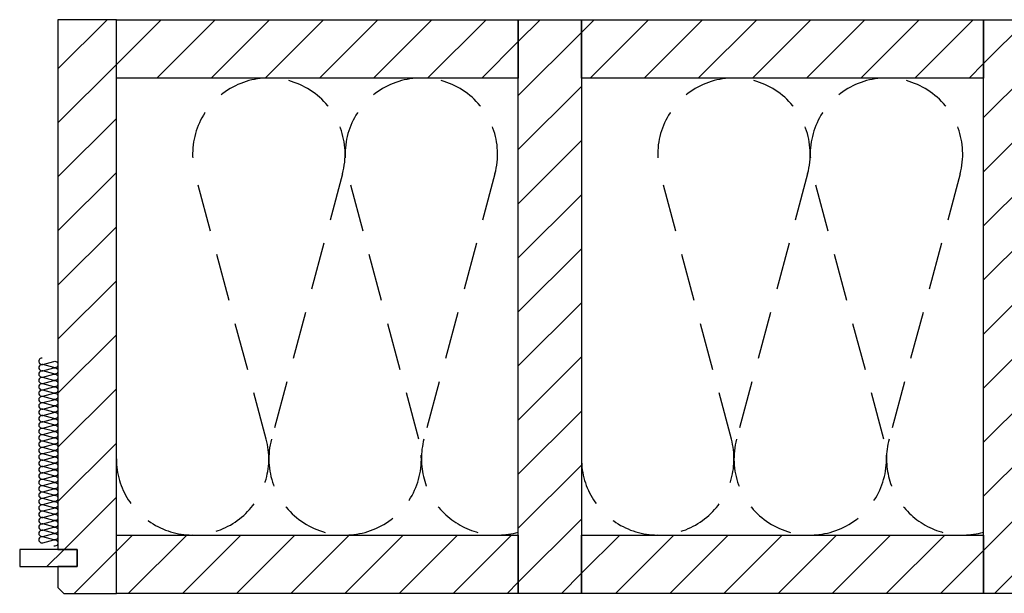
# Model space of a CAD drawing. Extents: x -203 to 1767, y -35249 to 530.
# Drawn here: x -154 to 360, y -30362 to -30062 of the extents above; entities that cross this region are included whole.
import ezdxf

# ---------------------------------------------------------------- set-up
doc = ezdxf.new("R2010")
doc.units = 0
doc.header["$LTSCALE"] = 10
doc.linetypes.add('DASHEDX2', pattern=[3.75, 2.5, -1.25])
doc.layers.add('DETAIL_1', color=7, linetype='CONTINUOUS')
pattern_1 = [(45, (0, 0), (14.142136, -14.142136), [])]

msp = doc.modelspace()

# ---------------------------------------------------------------- hatches: boundary and pattern name
at = {"layer": 'DETAIL_1', "linetype": 'CONTINUOUS'}
h = msp.add_hatch(dxfattribs=at)
h.set_pattern_fill('ANSI31', color=9, scale=6.299252, style=0, pattern_type=2)
h.set_pattern_definition(pattern_1)
h.paths.add_polyline_path([(-134.5, -30338.92), (-124.5, -30338.92), (-124.5, -30347.92), (-134.5, -30347.92), (-134.5, -30358.92), (-131.5, -30361.92), (-104, -30361.92), (-104, -30061.92), (-134.5, -30061.92)])
h = msp.add_hatch(dxfattribs=at)
h.set_pattern_fill('ANSI31', color=9, scale=6.299252, style=0, pattern_type=2)
h.set_pattern_definition(pattern_1)
h.paths.add_polyline_path([(-104, -30092.42), (-104, -30061.92), (106, -30061.92), (106, -30092.42)])
h = msp.add_hatch(dxfattribs=at)
h.set_pattern_fill('ANSI31', color=9, scale=6.299252, style=0, pattern_type=2)
h.set_pattern_definition(pattern_1)
h.paths.add_polyline_path([(106, -30361.92), (106, -30061.92), (139, -30061.92), (139, -30361.92)])
h = msp.add_hatch(dxfattribs=at)
h.set_pattern_fill('ANSI31', color=9, scale=6.299252, style=0, pattern_type=2)
h.set_pattern_definition(pattern_1)
h.paths.add_polyline_path([(139, -30092.42), (139, -30061.92), (349, -30061.92), (349, -30092.42)])
h = msp.add_hatch(dxfattribs=at)
h.set_pattern_fill('ANSI31', color=9, scale=6.299252, style=0, pattern_type=2)
h.set_pattern_definition(pattern_1)
h.paths.add_polyline_path([(349, -30361.92), (349, -30061.92), (382, -30061.92), (382, -30361.92)])
h = msp.add_hatch(dxfattribs=at)
h.set_pattern_fill('ANSI31', color=9, scale=6.299252, style=0, pattern_type=2)
h.set_pattern_definition(pattern_1)
h.paths.add_polyline_path([(-104, -30361.92), (-104, -30331.42), (106, -30331.42), (106, -30361.92)])
h = msp.add_hatch(dxfattribs=at)
h.set_pattern_fill('ANSI31', color=9, scale=6.299252, style=0, pattern_type=2)
h.set_pattern_definition(pattern_1)
h.paths.add_polyline_path([(139, -30361.92), (139, -30331.42), (349, -30331.42), (349, -30361.92)])
h = msp.add_hatch(dxfattribs=at)
h.set_pattern_fill('ANSI31', color=9, scale=6.299252, style=0, pattern_type=2)
h.set_pattern_definition(pattern_1)
h.paths.add_polyline_path([(-124.5, -30338.92), (-154.5, -30338.92), (-154.5, -30347.92), (-124.5, -30347.92)])

# ---------------------------------------------------------------- linework, layer by layer
at = {"layer": 'DETAIL_1', "color": 36, "linetype": 'CONTINUOUS', "elevation": 2300}
msp.add_lwpolyline([(-134.5, -30338.92), (-124.5, -30338.92), (-124.5, -30347.92), (-134.5, -30347.92), (-134.5, -30358.92), (-131.5, -30361.92), (-104, -30361.92), (-104, -30061.92), (-134.5, -30061.92)], close=True, dxfattribs=at)
at = {"layer": 'DETAIL_1', "color": 36, "linetype": 'CONTINUOUS'}
for points in [[(-104, -30092.42), (-104, -30061.92), (106, -30061.92), (106, -30092.42)], [(106, -30361.92), (106, -30061.92), (139, -30061.92), (139, -30361.92)], [(139, -30092.42), (139, -30061.92), (349, -30061.92), (349, -30092.42)], [(349, -30361.92), (349, -30061.92), (382, -30061.92), (382, -30361.92)], [(-104, -30361.92), (-104, -30331.42), (106, -30331.42), (106, -30361.92)], [(139, -30361.92), (139, -30331.42), (349, -30331.42), (349, -30361.92)]]:
    msp.add_lwpolyline(points, close=True, dxfattribs=at)
at = {"layer": 'DETAIL_1', "color": 9, "linetype": 'DASHEDX2'}
for points in [[(-104, -30291.58, 1.140282), (-25.69, -30281.27), (-62.81, -30142.56, -1.303226), (14.14, -30142.56), (-22.98, -30281.27, 1.303226), (53.98, -30281.27), (16.86, -30142.56, -1.303226), (93.81, -30142.56), (56.69, -30281.27, 0.581905), (106, -30329.91)], [(139, -30291.58, 1.140282), (217.31, -30281.27), (180.19, -30142.56, -1.303226), (257.14, -30142.56), (220.02, -30281.27, 1.303226), (296.98, -30281.27), (259.86, -30142.56, -1.303226), (336.81, -30142.56), (299.69, -30281.27, 0.581905), (349, -30329.91)]]:
    msp.add_lwpolyline(points, format="xyb", dxfattribs=at)
at = {"layer": 'DETAIL_1', "color": 9, "linetype": 'CONTINUOUS'}
msp.add_lwpolyline([(-142.83, -30238.92, 1.140282), (-142.4, -30242.19), (-136.6, -30240.64, -1.303226), (-136.6, -30243.86), (-142.4, -30242.31, 1.303226), (-142.4, -30245.53), (-136.6, -30243.97, -1.303226), (-136.6, -30247.19), (-142.4, -30245.64, 1.303226), (-142.4, -30248.86), (-136.6, -30247.31, -1.303226), (-136.6, -30250.53), (-142.4, -30248.97, 1.303226), (-142.4, -30252.19), (-136.6, -30250.64, -1.303226), (-136.6, -30253.86), (-142.4, -30252.31, 1.303226), (-142.4, -30255.53), (-136.6, -30253.97, -1.303226), (-136.6, -30257.19), (-142.4, -30255.64, 1.303226), (-142.4, -30258.86), (-136.6, -30257.31, -1.303226), (-136.6, -30260.53), (-142.4, -30258.97, 1.303226), (-142.4, -30262.19), (-136.6, -30260.64, -1.303226), (-136.6, -30263.86), (-142.4, -30262.31, 1.303226), (-142.4, -30265.53), (-136.6, -30263.97, -1.303226), (-136.6, -30267.19), (-142.4, -30265.64, 1.303226), (-142.4, -30268.86), (-136.6, -30267.31, -1.303226), (-136.6, -30270.53), (-142.4, -30268.97, 1.303226), (-142.4, -30272.19), (-136.6, -30270.64, -1.303226), (-136.6, -30273.86), (-142.4, -30272.31, 1.303226), (-142.4, -30275.53), (-136.6, -30273.97, -1.303226), (-136.6, -30277.19), (-142.4, -30275.64, 1.303226), (-142.4, -30278.86), (-136.6, -30277.31, -1.303226), (-136.6, -30280.53), (-142.4, -30278.97, 1.303226), (-142.4, -30282.19), (-136.6, -30280.64, -1.303226), (-136.6, -30283.86), (-142.4, -30282.31, 1.303226), (-142.4, -30285.53), (-136.6, -30283.97, -1.303226), (-136.6, -30287.19), (-142.4, -30285.64, 1.303226), (-142.4, -30288.86), (-136.6, -30287.31, -1.303226), (-136.6, -30290.53), (-142.4, -30288.97, 1.303226), (-142.4, -30292.19), (-136.6, -30290.64, -1.303226), (-136.6, -30293.86), (-142.4, -30292.31, 1.303226), (-142.4, -30295.53), (-136.6, -30293.97, -1.303226), (-136.6, -30297.19), (-142.4, -30295.64, 1.303226), (-142.4, -30298.86), (-136.6, -30297.31, -1.303226), (-136.6, -30300.53), (-142.4, -30298.97, 1.303226), (-142.4, -30302.19), (-136.6, -30300.64, -1.303226), (-136.6, -30303.86), (-142.4, -30302.31, 1.303226), (-142.4, -30305.53), (-136.6, -30303.97, -1.303226), (-136.6, -30307.19), (-142.4, -30305.64, 1.303226), (-142.4, -30308.86), (-136.6, -30307.31, -1.303226), (-136.6, -30310.53), (-142.4, -30308.97, 1.303226), (-142.4, -30312.19), (-136.6, -30310.64, -1.303226), (-136.6, -30313.86), (-142.4, -30312.31, 1.303226), (-142.4, -30315.53), (-136.6, -30313.97, -1.303226), (-136.6, -30317.19), (-142.4, -30315.64, 1.303226), (-142.4, -30318.86), (-136.6, -30317.31, -1.303226), (-136.6, -30320.53), (-142.4, -30318.97, 1.303226), (-142.4, -30322.19), (-136.6, -30320.64, -1.303226), (-136.6, -30323.86), (-142.4, -30322.31, 1.303226), (-142.4, -30325.53), (-136.6, -30323.97, -1.303226), (-136.6, -30327.19), (-142.4, -30325.64, 1.303226), (-142.4, -30328.86), (-136.6, -30327.31, -1.303226), (-136.6, -30330.53), (-142.4, -30328.97, 1.303226), (-142.4, -30332.19), (-136.6, -30330.64, -1.303226), (-136.6, -30333.86), (-142.4, -30332.31, 1.303226), (-142.4, -30335.53), (-136.6, -30333.97, -1.303226), (-136.6, -30337.19)], format="xyb", dxfattribs=at)
at = {"layer": 'DETAIL_1', "color": 36, "linetype": 'CONTINUOUS'}
msp.add_3dface([(-124.5, -30338.92, 2300), (-154.5, -30338.92, 2300), (-154.5, -30347.92, 2300), (-124.5, -30347.92, 2300)], dxfattribs=at)

doc.saveas('drawing.dxf')
